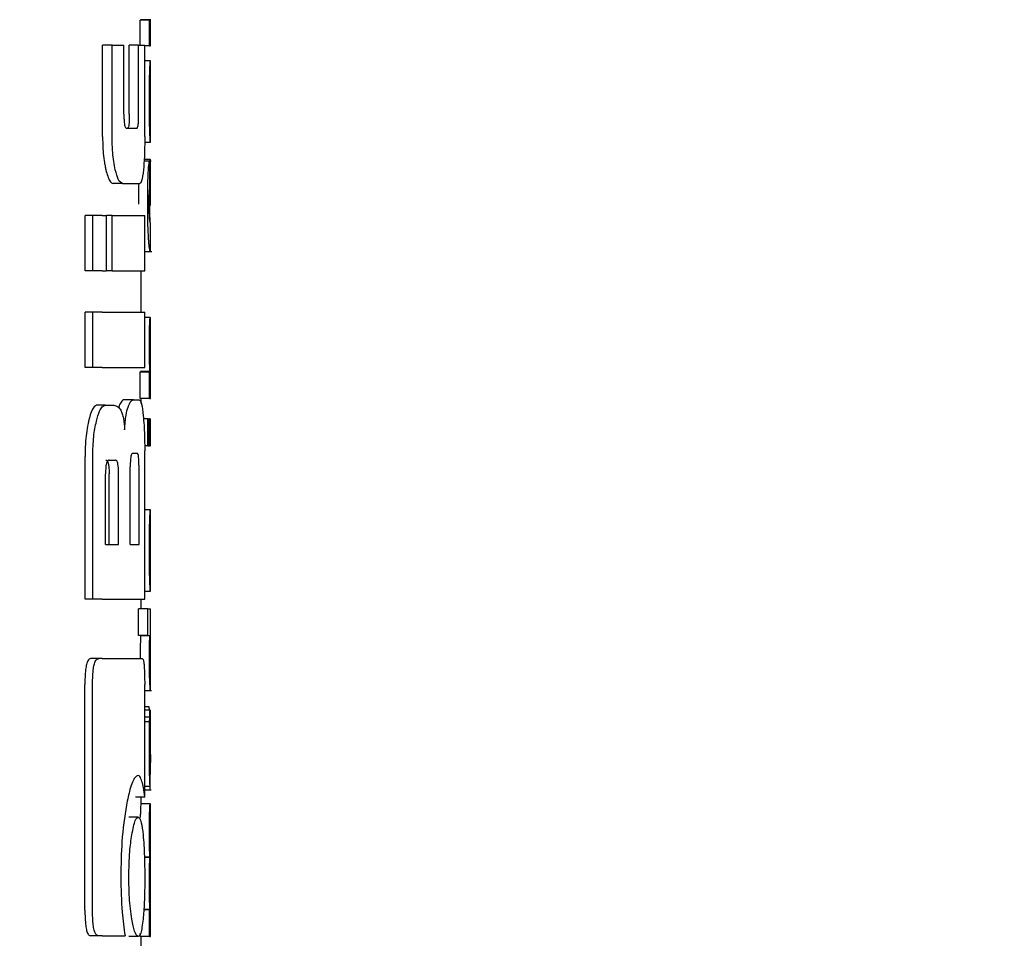
# Model space of a CAD drawing. Units: millimetres. Extents: x 0 to 210, y 0 to 297.
# Drawn here: x 71 to 72, y 194 to 195 of the extents above; entities that cross this region are included whole.
import ezdxf

# ---------------------------------------------------------------- set-up
doc = ezdxf.new("R2010")
doc.units = ezdxf.units.MM
doc.styles.add('SLDTEXTSTYLE0', font='TXT', dxfattribs={"width": 0.75})
doc.dimstyles.new('SLDDIMSTYLE2', dxfattribs={"dimtxt": 3.5, "dimasz": 3.302, "dimexe": 0, "dimexo": 0.0625, "dimgap": 0.875, "dimtad": 1, "dimdec": 0, "dimlfac": 20, "dimrnd": 1e-09, "dimzin": 12, "dimdsep": 46, "dimtxsty": 'SLDTEXTSTYLE0', "dimsah": 1, "dimcen": 0.09, "dimadec": 0, "dimazin": 3, "dimtol": 1, "dimtp": 3, "dimtm": 3, "dimtfac": 1, "dimtdec": 0, "dimtofl": 0, "dimtmove": 0, "dimatfit": 3, "dimfxl": 1, "dimfrac": 2, "dimtolj": 1, "dimarcsym": 0})

# ---------------------------------------------------------------- blocks, each defined once
blk = doc.blocks.new('_D_3')
at = {"color": 7, "linetype": 'Continuous', "lineweight": 0}
for p, q in [((72.5294, 270.8492), (40.5044, 270.8492)), ((41.5044, 270.8492), (41.5044, 188.5167)), ((69.0294, 188.5167), (40.5044, 188.5167))]:
    blk.add_line(p, q, dxfattribs=at)
at = {"color": 7, "linetype": 'Continuous', "lineweight": 18}
for points in [[(41.5044, 270.8492), (41.0044, 267.5472), (42.0044, 267.5472)], [(41.5044, 188.5167), (42.0044, 191.8187), (41.0044, 191.8187)]]:
    blk.add_solid(points, dxfattribs=at)
at = {"color": 7, "linetype": 'Continuous', "lineweight": 18, "char_height": 3.5, "attachment_point": 1, "rotation": 90, "style": 'SLDTEXTSTYLE0'}
for s, insert in [('±3', (36.9927, 232.9472)), ('1647', (36.9927, 221.2903))]:
    blk.add_mtext(s, dxfattribs=dict(at, insert=insert))

msp = doc.modelspace()

# ---------------------------------------------------------------- linework, layer by layer
at = {"color": 7, "linetype": 'Continuous', "lineweight": 25}
for p, q in [((71.52851, 194.92632), (71.52851, 194.95353)), ((71.53851, 194.95353), (71.52851, 194.95353)), ((71.52897, 194.95353), (71.52897, 194.95395)), ((71.53897, 194.95395), (71.52897, 194.95395)), ((71.53851, 194.92575), (71.53851, 194.95353)), ((71.53851, 194.95353), (71.53897, 194.95353)), ((71.53897, 194.95353), (71.53897, 194.95395)), ((71.5394, 194.92575), (71.5394, 194.95469)), ((71.48773, 194.8275), (71.48773, 194.92632)), ((71.49799, 194.92632), (71.48773, 194.92632)), ((71.49799, 194.8275), (71.49799, 194.92632)), ((71.49799, 194.92632), (71.51077, 194.92632)), ((71.51077, 194.85184), (71.51077, 194.92632)), ((71.51665, 194.85184), (71.51665, 194.92632)), ((71.52674, 194.92632), (71.51665, 194.92632)), ((71.52674, 194.85184), (71.52674, 194.92632)), ((71.52674, 194.92632), (71.53336, 194.92632)), ((71.53336, 194.8275), (71.53336, 194.92632)), ((71.53851, 194.92575), (71.53336, 194.92575)), ((71.53851, 194.92575), (71.5394, 194.92575)), ((71.5394, 194.90932), (71.53336, 194.90932)), ((71.5394, 194.82109), (71.5394, 194.90926)), ((71.53939, 194.84995), (71.53939, 194.88154)), ((71.53936, 194.84995), (71.53939, 194.84995)), ((71.51366, 194.8365), (71.52472, 194.8365)), ((71.53939, 194.821), (71.5333, 194.821)), ((71.54029, 194.80098), (71.53261, 194.80098)), ((71.53929, 194.80266), (71.53272, 194.80266)), ((71.53877, 194.77202), (71.53877, 194.80097)), ((71.53929, 194.75305), (71.53929, 194.80266)), ((71.53929, 194.80266), (71.5394, 194.80266)), ((71.5394, 194.75305), (71.5394, 194.80266)), ((71.50926, 194.77661), (71.49906, 194.77661)), ((71.50926, 194.77661), (71.52792, 194.77661)), ((71.53929, 194.75305), (71.5394, 194.75305)), ((71.46872, 194.68222), (71.46872, 194.7421)), ((71.47703, 194.7421), (71.46872, 194.7421)), ((71.47703, 194.68222), (71.47703, 194.7421)), ((71.48742, 194.7421), (71.47703, 194.7421)), ((71.48742, 194.7421), (71.4921, 194.7421)), ((71.4921, 194.68222), (71.4921, 194.7421)), ((71.49806, 194.7421), (71.4921, 194.7421)), ((71.49806, 194.68222), (71.49806, 194.7421)), ((71.49806, 194.7421), (71.53336, 194.7421)), ((71.53336, 194.68222), (71.53336, 194.7421)), ((71.53937, 194.73503), (71.53913, 194.73806)), ((71.53932, 194.73401), (71.53935, 194.7346)), ((71.5394, 194.70365), (71.5394, 194.73433)), ((71.53336, 194.70319), (71.54094, 194.70319)), ((71.47703, 194.68222), (71.46872, 194.68222)), ((71.48742, 194.68222), (71.47703, 194.68222)), ((71.48742, 194.68222), (71.4921, 194.68222)), ((71.49806, 194.68222), (71.4921, 194.68222)), ((71.49806, 194.68222), (71.53336, 194.68222)), ((71.5294, 194.63738), (71.5294, 194.68222)), ((71.46872, 194.5775), (71.46872, 194.63738)), ((71.47703, 194.63738), (71.46872, 194.63738)), ((71.48742, 194.63738), (71.47703, 194.63738)), ((71.47703, 194.5775), (71.47703, 194.63738)), ((71.48742, 194.63738), (71.53336, 194.63738)), ((71.53336, 194.5775), (71.53336, 194.63738)), ((71.53925, 194.63155), (71.53336, 194.63155)), ((71.53925, 194.63155), (71.5394, 194.63155)), ((71.5394, 194.6025), (71.5394, 194.63155)), ((71.53932, 194.6025), (71.5394, 194.6025)), ((71.47703, 194.5775), (71.46872, 194.5775)), ((71.48742, 194.5775), (71.47703, 194.5775)), ((71.48742, 194.5775), (71.53336, 194.5775)), ((71.52851, 194.54387), (71.52851, 194.5726)), ((71.53851, 194.5726), (71.52851, 194.5726)), ((71.52892, 194.5726), (71.52892, 194.57302)), ((71.53892, 194.57302), (71.52892, 194.57302)), ((71.53851, 194.54387), (71.53851, 194.5726)), ((71.53851, 194.5726), (71.53892, 194.5726)), ((71.53892, 194.5726), (71.53892, 194.57302)), ((71.53935, 194.57281), (71.5394, 194.57281)), ((71.5394, 194.54387), (71.5394, 194.57281)), ((71.49093, 194.53664), (71.48116, 194.53664)), ((71.49093, 194.53664), (71.4998, 194.53664)), ((71.52131, 194.54269), (71.51118, 194.54269)), ((71.52131, 194.54269), (71.52734, 194.54269)), ((71.53851, 194.54387), (71.52851, 194.54387)), ((71.5294, 194.53873), (71.5294, 194.54387)), ((71.53851, 194.54387), (71.5394, 194.54387)), ((71.53661, 194.52182), (71.53201, 194.52182)), ((71.53661, 194.49287), (71.53661, 194.52182)), ((71.53661, 194.52182), (71.53795, 194.52182)), ((71.53795, 194.49287), (71.53795, 194.52182)), ((71.53852, 194.52182), (71.53795, 194.52182)), ((71.53852, 194.49287), (71.53852, 194.52182)), ((71.53852, 194.52182), (71.5394, 194.52182)), ((71.5394, 194.49287), (71.5394, 194.52182)), ((71.53661, 194.49287), (71.53326, 194.49287)), ((71.53661, 194.49287), (71.53795, 194.49287)), ((71.53852, 194.49287), (71.53795, 194.49287)), ((71.53852, 194.49287), (71.5394, 194.49287)), ((71.46872, 194.32676), (71.46872, 194.48119)), ((71.47703, 194.32676), (71.47703, 194.48119)), ((71.52011, 194.48473), (71.52515, 194.48473)), ((71.53336, 194.32676), (71.53336, 194.48723)), ((71.49468, 194.47735), (71.50167, 194.47735)), ((71.51763, 194.38605), (71.51763, 194.46983)), ((71.52714, 194.38605), (71.52714, 194.46983)), ((71.49089, 194.38605), (71.49089, 194.46231)), ((71.49479, 194.38605), (71.49479, 194.46231)), ((71.50502, 194.38605), (71.50502, 194.46231)), ((71.5394, 194.42333), (71.53336, 194.42333)), ((71.5394, 194.3351), (71.5394, 194.42327)), ((71.53939, 194.36395), (71.53939, 194.39555)), ((71.49089, 194.38605), (71.50502, 194.38605)), ((71.51763, 194.38605), (71.52714, 194.38605)), ((71.53936, 194.36395), (71.53939, 194.36395)), ((71.53939, 194.33501), (71.53336, 194.33501)), ((71.47703, 194.32676), (71.46872, 194.32676)), ((71.48742, 194.32676), (71.47703, 194.32676)), ((71.48742, 194.32676), (71.53336, 194.32676)), ((71.5294, 194.31646), (71.5294, 194.32676)), ((71.5267, 194.28752), (71.5267, 194.31646)), ((71.53672, 194.31646), (71.5267, 194.31646)), ((71.53672, 194.28752), (71.53672, 194.31646)), ((71.53672, 194.31646), (71.5394, 194.31646)), ((71.5394, 194.28742), (71.5394, 194.31646)), ((71.53672, 194.28752), (71.5267, 194.28752)), ((71.52884, 194.28709), (71.52884, 194.28752)), ((71.53885, 194.28709), (71.52884, 194.28709)), ((71.53672, 194.28752), (71.53885, 194.28752)), ((71.53885, 194.28709), (71.53885, 194.28752)), ((71.48356, 194.26246), (71.47481, 194.26246)), ((71.48742, 194.26246), (71.48356, 194.26246)), ((71.48742, 194.26246), (71.53045, 194.26246)), ((71.5394, 194.22798), (71.5394, 194.25692)), ((71.46856, 193.99018), (71.46856, 194.23428)), ((71.47686, 193.99018), (71.47686, 194.23428)), ((71.53329, 194.1126), (71.53329, 194.23428)), ((71.53329, 194.22786), (71.54083, 194.22786)), ((71.538, 194.21033), (71.53329, 194.21033)), ((71.53916, 194.20673), (71.53329, 194.20673)), ((71.53928, 194.20673), (71.5394, 194.20673)), ((71.5394, 194.1443), (71.5394, 194.20673)), ((71.53874, 194.1992), (71.53329, 194.1992)), ((71.53859, 194.19411), (71.53329, 194.19411)), ((71.53928, 194.15022), (71.53932, 194.15022)), ((71.53932, 194.12414), (71.53932, 194.15022)), ((71.53929, 194.12414), (71.53329, 194.12414)), ((71.53329, 194.12052), (71.54034, 194.12052)), ((71.53929, 194.12414), (71.53932, 194.12414)), ((71.53329, 194.1126), (71.52325, 194.1126)), ((71.5294, 194.10537), (71.5294, 194.1126)), ((71.53927, 194.10537), (71.52927, 194.10537)), ((71.53927, 194.10537), (71.5394, 194.10537)), ((71.5394, 194.07632), (71.5394, 194.10537)), ((71.52617, 194.09077), (71.51608, 194.09077)), ((71.53931, 194.07632), (71.5394, 194.07632)), ((71.53897, 194.04759), (71.53303, 194.04759)), ((71.53897, 194.04717), (71.53304, 194.04717)), ((71.53897, 194.04717), (71.53897, 194.04759)), ((71.53936, 194.04812), (71.5394, 194.04812)), ((71.5394, 194.01907), (71.5394, 194.04812)), ((71.53931, 194.01907), (71.5394, 194.01907)), ((71.53851, 193.99045), (71.53225, 193.99045)), ((71.53888, 193.99087), (71.53228, 193.99087)), ((71.53851, 193.96172), (71.53851, 193.99045)), ((71.53851, 193.99045), (71.53888, 193.99045)), ((71.53888, 193.99045), (71.53888, 193.99087)), ((71.53936, 193.99066), (71.5394, 193.99066)), ((71.5394, 193.96172), (71.5394, 193.99066)), ((71.48352, 193.96246), (71.47477, 193.96246)), ((71.48742, 193.96246), (71.48352, 193.96246)), ((71.48742, 193.96246), (71.51206, 193.96246)), ((71.52617, 193.96172), (71.51608, 193.96172)), ((71.52851, 193.96172), (71.52851, 193.96479)), ((71.53851, 193.96172), (71.52851, 193.96172)), ((71.5294, 193.16196), (71.5294, 193.96172)), ((71.53851, 193.96172), (71.5394, 193.96172))]:
    msp.add_line(p, q, dxfattribs=at)
for points, knots in [([(71.53891, 194.90098), (71.53905, 194.90356), (71.53935, 194.90857), (71.53937, 194.90886), (71.53938, 194.90901)], [0, 0, 0, 0, 0.51331266, 1, 1, 1, 1]), ([(71.53841, 194.86691), (71.53842, 194.8713), (71.53843, 194.87942), (71.53856, 194.88954), (71.53873, 194.89679), (71.53885, 194.89957), (71.53891, 194.90098)], [0, 0, 0, 0, 0.3326691, 0.6143981, 0.8034344, 1, 1, 1, 1]), ([(71.53916, 194.87836), (71.53913, 194.87769), (71.53909, 194.87639), (71.53904, 194.87316), (71.53901, 194.86957), (71.53901, 194.86714), (71.53901, 194.86585)], [0, 0, 0, 0, 0.2707883, 0.5250905, 0.7492639, 1, 1, 1, 1]), ([(71.53939, 194.88154), (71.53936, 194.8815), (71.53932, 194.88142), (71.5392, 194.87926), (71.53916, 194.87836)], [0, 0, 0, 0, 0.58059625, 1, 1, 1, 1]), ([(71.53858, 194.8431), (71.53852, 194.84729), (71.53842, 194.85496), (71.53841, 194.86318), (71.53841, 194.86691)], [0, 0, 0, 0, 0.5457135, 1, 1, 1, 1]), ([(71.53901, 194.86585), (71.53902, 194.86427), (71.53902, 194.86132), (71.53906, 194.85762), (71.53911, 194.85496), (71.53914, 194.85389), (71.53916, 194.85334)], [0, 0, 0, 0, 0.3097432, 0.5758261, 0.7813704, 1, 1, 1, 1]), ([(71.53916, 194.85334), (71.53921, 194.85228), (71.53929, 194.85025), (71.53934, 194.85004), (71.53936, 194.84995)], [0, 0, 0, 0, 0.521651, 1, 1, 1, 1]), ([(71.51077, 194.85184), (71.51078, 194.85017), (71.51081, 194.84705), (71.51109, 194.84283), (71.51156, 194.83977), (71.51215, 194.83782), (71.51286, 194.83668), (71.51338, 194.83656), (71.51366, 194.8365)], [0, 0, 0, 0, 0.2004095, 0.3758299, 0.5306656, 0.6615855, 0.8139786, 1, 1, 1, 1]), ([(71.51665, 194.85184), (71.51664, 194.85009), (71.51662, 194.84684), (71.51642, 194.84248), (71.51603, 194.83901), (71.51541, 194.83679), (71.5149, 194.8366), (71.51462, 194.8365)], [0, 0, 0, 0, 0.2119234, 0.3956753, 0.5529405, 0.7533599, 1, 1, 1, 1]), ([(71.52472, 194.8365), (71.52494, 194.83657), (71.52537, 194.8367), (71.52592, 194.83814), (71.52632, 194.84055), (71.52657, 194.84367), (71.52671, 194.84745), (71.52673, 194.85028), (71.52674, 194.85184)], [0, 0, 0, 0, 0.1980808, 0.3714687, 0.5251872, 0.6562436, 0.8103383, 1, 1, 1, 1]), ([(71.53896, 194.82913), (71.53888, 194.83112), (71.53874, 194.83483), (71.53863, 194.84048), (71.53858, 194.8431)], [0, 0, 0, 0, 0.535791, 1, 1, 1, 1]), ([(71.48773, 194.8275), (71.48781, 194.82217), (71.48796, 194.8129), (71.48897, 194.80478), (71.4894, 194.80132)], [0, 0, 0, 0, 0.5746864, 1, 1, 1, 1]), ([(71.5015, 194.79147), (71.5009, 194.79439), (71.49975, 194.79994), (71.49831, 194.81208), (71.49811, 194.82159), (71.49799, 194.8275)], [0, 0, 0, 0, 0.2946491, 0.5615555, 1, 1, 1, 1]), ([(71.53336, 194.8275), (71.53334, 194.82358), (71.5333, 194.81611), (71.53291, 194.80324), (71.53232, 194.79597), (71.53195, 194.79144)], [0, 0, 0, 0, 0.2937259, 0.5603529, 1, 1, 1, 1]), ([(71.5393, 194.8227), (71.53925, 194.82351), (71.53916, 194.82486), (71.53902, 194.82791), (71.53896, 194.82913)], [0, 0, 0, 0, 0.5997814, 1, 1, 1, 1]), ([(71.53939, 194.82122), (71.53939, 194.82128), (71.5394, 194.82142), (71.53934, 194.82226), (71.5393, 194.8227)], [0, 0, 0, 0, 0.4727052, 1, 1, 1, 1]), ([(71.4894, 194.80132), (71.4897, 194.79942), (71.49025, 194.7959), (71.49093, 194.79287), (71.49124, 194.79147)], [0, 0, 0, 0, 0.5408694, 1, 1, 1, 1]), ([(71.53655, 194.75432), (71.53656, 194.75886), (71.53658, 194.767), (71.53677, 194.77774), (71.53705, 194.78597), (71.53739, 194.79241), (71.53782, 194.79733), (71.53832, 194.80063), (71.53861, 194.80084), (71.53877, 194.80097)], [0, 0, 0, 0, 0.1749853, 0.313397, 0.4280616, 0.5376625, 0.6598688, 0.8075836, 1, 1, 1, 1]), ([(71.49124, 194.79147), (71.49258, 194.78672), (71.49501, 194.77816), (71.49781, 194.77709), (71.49906, 194.77661)], [0, 0, 0, 0, 0.5547298, 1, 1, 1, 1]), ([(71.50926, 194.77661), (71.5077, 194.7774), (71.50489, 194.77882), (71.50254, 194.78759), (71.5015, 194.79147)], [0, 0, 0, 0, 0.5578895, 1, 1, 1, 1]), ([(71.53195, 194.79144), (71.53136, 194.7867), (71.53027, 194.77811), (71.52865, 194.77708), (71.52792, 194.77661)], [0, 0, 0, 0, 0.5509207, 1, 1, 1, 1]), ([(71.52677, 194.77661), (71.52671, 194.7739), (71.52655, 194.76674), (71.52654, 194.75908), (71.52653, 194.75432)], [0, 0, 0, 0, 0.37834857, 1, 1, 1, 1]), ([(71.53815, 194.76799), (71.53809, 194.76719), (71.53797, 194.76566), (71.53785, 194.76221), (71.53779, 194.75851), (71.53778, 194.75603), (71.53778, 194.75474)], [0, 0, 0, 0, 0.2923187, 0.5540746, 0.7681461, 1, 1, 1, 1]), ([(71.53877, 194.77202), (71.53866, 194.77181), (71.53847, 194.77143), (71.53824, 194.76904), (71.53815, 194.76799)], [0, 0, 0, 0, 0.5605679, 1, 1, 1, 1]), ([(71.53934, 194.70321), (71.53921, 194.70338), (71.53897, 194.70368), (71.53818, 194.70872), (71.53742, 194.71745), (71.53691, 194.72828), (71.5366, 194.74042), (71.53657, 194.74938), (71.53655, 194.75432)], [0, 0, 0, 0, 0.2505279, 0.4657466, 0.6350496, 0.7486753, 0.8616467, 1, 1, 1, 1]), ([(71.53778, 194.75474), (71.53778, 194.75287), (71.5378, 194.74915), (71.53793, 194.74447), (71.53811, 194.74105), (71.53824, 194.73964), (71.53831, 194.7389)], [0, 0, 0, 0, 0.2563302, 0.5097912, 0.7417218, 1, 1, 1, 1]), ([(71.53913, 194.73806), (71.53909, 194.73869), (71.53901, 194.73983), (71.5389, 194.74254), (71.5388, 194.74585), (71.53874, 194.74944), (71.53874, 194.75202), (71.53873, 194.75305)], [0, 0, 0, 0, 0.2754687, 0.494681, 0.675791, 0.8705175, 1, 1, 1, 1]), ([(71.53831, 194.7389), (71.53855, 194.73728), (71.53903, 194.73408), (71.53922, 194.73403), (71.53932, 194.73401)], [0, 0, 0, 0, 0.50427357, 1, 1, 1, 1]), ([(71.5394, 194.70366), (71.5394, 194.70365), (71.53942, 194.70329), (71.53938, 194.70325), (71.53934, 194.70321)], [0, 0, 0, 0, 0.0432279, 1, 1, 1, 1]), ([(71.53841, 194.60271), (71.53841, 194.60588), (71.53842, 194.61184), (71.53854, 194.61981), (71.53871, 194.62537), (71.5389, 194.62896), (71.53909, 194.63119), (71.53919, 194.63142), (71.53925, 194.63155)], [0, 0, 0, 0, 0.1886788, 0.3544166, 0.5040401, 0.6357078, 0.7957691, 1, 1, 1, 1]), ([(71.53892, 194.57302), (71.53884, 194.57504), (71.5387, 194.57887), (71.53846, 194.58888), (71.53843, 194.59737), (71.53841, 194.60271)], [0, 0, 0, 0, 0.2926451, 0.5549857, 1, 1, 1, 1]), ([(71.53932, 194.6025), (71.5393, 194.60245), (71.53927, 194.60236), (71.53922, 194.60147), (71.53916, 194.60007), (71.53911, 194.59778), (71.53907, 194.59403), (71.53907, 194.59083), (71.53906, 194.58914)], [0, 0, 0, 0, 0.19519856, 0.35453131, 0.48821642, 0.60562149, 0.79111244, 1, 1, 1, 1]), ([(71.53906, 194.58914), (71.53907, 194.58738), (71.53907, 194.58405), (71.53911, 194.57954), (71.53917, 194.57633), (71.53923, 194.57426), (71.5393, 194.57301), (71.53933, 194.57288), (71.53935, 194.57281)], [0, 0, 0, 0, 0.1811148, 0.343863, 0.4962956, 0.6315818, 0.7950884, 1, 1, 1, 1]), ([(71.48116, 194.53664), (71.47946, 194.53567), (71.47617, 194.53379), (71.47372, 194.52408), (71.47253, 194.51939)], [0, 0, 0, 0, 0.51763266, 1, 1, 1, 1]), ([(71.48104, 194.51939), (71.48214, 194.52341), (71.48397, 194.53012), (71.48643, 194.53346), (71.48742, 194.5348)], [0, 0, 0, 0, 0.5984814, 1, 1, 1, 1]), ([(71.48742, 194.5348), (71.48807, 194.53539), (71.48924, 194.53645), (71.49041, 194.53659), (71.49093, 194.53664)], [0, 0, 0, 0, 0.555988, 1, 1, 1, 1]), ([(71.4998, 194.53664), (71.50135, 194.53643), (71.50407, 194.53604), (71.50647, 194.53266), (71.5075, 194.53121)], [0, 0, 0, 0, 0.57195252, 1, 1, 1, 1]), ([(71.51118, 194.54269), (71.51002, 194.54229), (71.50802, 194.5416), (71.50598, 194.53673), (71.50513, 194.5347)], [0, 0, 0, 0, 0.5817396, 1, 1, 1, 1]), ([(71.51158, 194.50995), (71.51175, 194.51292), (71.51207, 194.51864), (71.51327, 194.52791), (71.51451, 194.53206), (71.51529, 194.5347)], [0, 0, 0, 0, 0.28115694, 0.54271848, 1, 1, 1, 1]), ([(71.51529, 194.5347), (71.51639, 194.53722), (71.51842, 194.54191), (71.52039, 194.54244), (71.52131, 194.54269)], [0, 0, 0, 0, 0.5370912, 1, 1, 1, 1]), ([(71.52734, 194.54269), (71.52826, 194.54173), (71.53004, 194.53988), (71.53118, 194.53014), (71.53172, 194.52544)], [0, 0, 0, 0, 0.5168761, 1, 1, 1, 1]), ([(71.5075, 194.53121), (71.50805, 194.53008), (71.50909, 194.52791), (71.51063, 194.52104), (71.51121, 194.51427), (71.51158, 194.50995)], [0, 0, 0, 0, 0.2836926, 0.5431431, 1, 1, 1, 1]), ([(71.53172, 194.52544), (71.53203, 194.52202), (71.53259, 194.51568), (71.53321, 194.5028), (71.5333, 194.49305), (71.53336, 194.48723)], [0, 0, 0, 0, 0.32161259, 0.59555127, 1, 1, 1, 1]), ([(71.47253, 194.51939), (71.47184, 194.51592), (71.47057, 194.50954), (71.46907, 194.49665), (71.46885, 194.48693), (71.46872, 194.48119)], [0, 0, 0, 0, 0.32769, 0.6024359, 1, 1, 1, 1]), ([(71.47703, 194.48119), (71.47724, 194.48863), (71.47766, 194.50321), (71.47993, 194.51407), (71.48104, 194.51939)], [0, 0, 0, 0, 0.5107913, 1, 1, 1, 1]), ([(71.52011, 194.48473), (71.51982, 194.48464), (71.5193, 194.48448), (71.51861, 194.48283), (71.51813, 194.48036), (71.51783, 194.47735), (71.51766, 194.47384), (71.51764, 194.47125), (71.51763, 194.46983)], [0, 0, 0, 0, 0.2217226, 0.3975162, 0.5527847, 0.6800485, 0.8246072, 1, 1, 1, 1]), ([(71.52714, 194.46983), (71.52713, 194.47143), (71.52711, 194.47443), (71.52693, 194.47852), (71.52663, 194.48151), (71.52623, 194.48342), (71.52573, 194.48455), (71.52536, 194.48466), (71.52515, 194.48473)], [0, 0, 0, 0, 0.19723622, 0.37100785, 0.52622395, 0.65821832, 0.81215004, 1, 1, 1, 1]), ([(71.49468, 194.47735), (71.49432, 194.47729), (71.49366, 194.47719), (71.49276, 194.47614), (71.49206, 194.47451), (71.49143, 194.47188), (71.49096, 194.46771), (71.49091, 194.4642), (71.49089, 194.46231)], [0, 0, 0, 0, 0.180631, 0.3296475, 0.458013, 0.5746363, 0.769904, 1, 1, 1, 1]), ([(71.49141, 194.47735), (71.4918, 194.47727), (71.49253, 194.47713), (71.49348, 194.47555), (71.49424, 194.47262), (71.49472, 194.468), (71.49476, 194.46433), (71.49479, 194.46231)], [0, 0, 0, 0, 0.2112603, 0.3955763, 0.5544081, 0.7555511, 1, 1, 1, 1]), ([(71.50502, 194.46231), (71.505, 194.46392), (71.50497, 194.46696), (71.50466, 194.4711), (71.50415, 194.4741), (71.50347, 194.47603), (71.50264, 194.47717), (71.50202, 194.47729), (71.50167, 194.47735)], [0, 0, 0, 0, 0.1960723, 0.3690449, 0.5238926, 0.6559335, 0.8105823, 1, 1, 1, 1]), ([(71.53891, 194.41499), (71.53905, 194.41757), (71.53935, 194.42258), (71.53937, 194.42287), (71.53938, 194.42302)], [0, 0, 0, 0, 0.51331272, 1, 1, 1, 1]), ([(71.53841, 194.38092), (71.53842, 194.38531), (71.53843, 194.39343), (71.53856, 194.40355), (71.53873, 194.4108), (71.53885, 194.41358), (71.53891, 194.41499)], [0, 0, 0, 0, 0.33266903, 0.61439832, 0.80343471, 1, 1, 1, 1]), ([(71.53939, 194.39555), (71.53936, 194.3955), (71.53932, 194.39543), (71.5392, 194.39327), (71.53916, 194.39237)], [0, 0, 0, 0, 0.5805961, 1, 1, 1, 1]), ([(71.53916, 194.39237), (71.53913, 194.3917), (71.53909, 194.3904), (71.53904, 194.38716), (71.53901, 194.38358), (71.53901, 194.38114), (71.53901, 194.37986)], [0, 0, 0, 0, 0.2707883, 0.5250906, 0.7492639, 1, 1, 1, 1]), ([(71.53858, 194.35711), (71.53852, 194.36129), (71.53842, 194.36897), (71.53841, 194.37718), (71.53841, 194.38092)], [0, 0, 0, 0, 0.5457139, 1, 1, 1, 1]), ([(71.53901, 194.37986), (71.53902, 194.37827), (71.53902, 194.37532), (71.53906, 194.37163), (71.53911, 194.36897), (71.53914, 194.3679), (71.53916, 194.36735)], [0, 0, 0, 0, 0.3097412, 0.5758237, 0.781369, 1, 1, 1, 1]), ([(71.53916, 194.36735), (71.53921, 194.36629), (71.53929, 194.36426), (71.53934, 194.36405), (71.53936, 194.36395)], [0, 0, 0, 0, 0.52165044, 1, 1, 1, 1]), ([(71.53896, 194.34313), (71.53888, 194.34513), (71.53874, 194.34884), (71.53863, 194.35449), (71.53858, 194.35711)], [0, 0, 0, 0, 0.5357917, 1, 1, 1, 1]), ([(71.5393, 194.33671), (71.53925, 194.33752), (71.53916, 194.33887), (71.53902, 194.34192), (71.53896, 194.34313)], [0, 0, 0, 0, 0.59978, 1, 1, 1, 1]), ([(71.53939, 194.33523), (71.53939, 194.33529), (71.5394, 194.33542), (71.53934, 194.33626), (71.5393, 194.33671)], [0, 0, 0, 0, 0.472704, 1, 1, 1, 1]), ([(71.52884, 194.28709), (71.52876, 194.28499), (71.52861, 194.28112), (71.52844, 194.27272), (71.5284, 194.26642), (71.5284, 194.26304), (71.5284, 194.2626)], [0, 0, 0, 0, 0.3568788, 0.6560266, 0.9546817, 1, 1, 1, 1]), ([(71.53841, 194.2626), (71.53842, 194.26602), (71.53843, 194.27145), (71.53856, 194.27822), (71.53869, 194.28321), (71.5388, 194.28576), (71.53885, 194.28709)], [0, 0, 0, 0, 0.3458186, 0.5482103, 0.7654757, 1, 1, 1, 1]), ([(71.53911, 194.28003), (71.5391, 194.2787), (71.53907, 194.27623), (71.53907, 194.27343), (71.53907, 194.27214)], [0, 0, 0, 0, 0.5411625, 1, 1, 1, 1]), ([(71.53924, 194.28464), (71.53921, 194.28408), (71.53917, 194.2831), (71.53913, 194.28096), (71.53911, 194.28003)], [0, 0, 0, 0, 0.5701697, 1, 1, 1, 1]), ([(71.53938, 194.28726), (71.53938, 194.28722), (71.53939, 194.28713), (71.53929, 194.28549), (71.53924, 194.28464)], [0, 0, 0, 0, 0.4798078, 1, 1, 1, 1]), ([(71.53907, 194.27214), (71.53907, 194.27055), (71.53907, 194.2675), (71.53912, 194.26373), (71.53918, 194.2612), (71.53922, 194.26029), (71.53924, 194.25981)], [0, 0, 0, 0, 0.2808007, 0.5389244, 0.7585647, 1, 1, 1, 1]), ([(71.47481, 194.26246), (71.47373, 194.26213), (71.47211, 194.26165), (71.47025, 194.25656), (71.46918, 194.25033), (71.46863, 194.24253), (71.46858, 194.23693), (71.46856, 194.23428)], [0, 0, 0, 0, 0.3172361, 0.4761815, 0.6357604, 0.8275028, 1, 1, 1, 1]), ([(71.47686, 194.23428), (71.4769, 194.23753), (71.47696, 194.24357), (71.47766, 194.25154), (71.47891, 194.25779), (71.48091, 194.26188), (71.48262, 194.26225), (71.48356, 194.26246)], [0, 0, 0, 0, 0.2103811, 0.3916943, 0.5447531, 0.7481246, 1, 1, 1, 1]), ([(71.53045, 194.26246), (71.5308, 194.2623), (71.53146, 194.26201), (71.53226, 194.25894), (71.53286, 194.25346), (71.53324, 194.24494), (71.53327, 194.23807), (71.53329, 194.23428)], [0, 0, 0, 0, 0.2156, 0.4000184, 0.5532668, 0.7539044, 1, 1, 1, 1]), ([(71.53886, 194.23653), (71.53879, 194.23821), (71.53866, 194.24142), (71.53845, 194.25028), (71.53842, 194.25781), (71.53841, 194.2626)], [0, 0, 0, 0, 0.286222, 0.5464299, 1, 1, 1, 1]), ([(71.53924, 194.25981), (71.5393, 194.25871), (71.5394, 194.25709), (71.53939, 194.25705), (71.53939, 194.25704)], [0, 0, 0, 0, 0.67505, 1, 1, 1, 1]), ([(71.53937, 194.22822), (71.53937, 194.22835), (71.53937, 194.22858), (71.53922, 194.23042), (71.53906, 194.23268), (71.53893, 194.23524), (71.53886, 194.23653)], [0, 0, 0, 0, 0.3394429, 0.5852821, 0.7910439, 1, 1, 1, 1]), ([(71.53874, 194.20686), (71.53862, 194.20687), (71.53841, 194.2069), (71.53813, 194.20924), (71.538, 194.21033)], [0, 0, 0, 0, 0.5367835, 1, 1, 1, 1]), ([(71.53874, 194.1992), (71.53879, 194.2007), (71.53888, 194.20353), (71.53898, 194.20487), (71.53903, 194.2055)], [0, 0, 0, 0, 0.5274555, 1, 1, 1, 1]), ([(71.53903, 194.2055), (71.53905, 194.2058), (71.5391, 194.20636), (71.53914, 194.20661), (71.53916, 194.20673)], [0, 0, 0, 0, 0.5454831, 1, 1, 1, 1]), ([(71.53916, 194.20673), (71.53919, 194.20673), (71.53923, 194.20673), (71.53927, 194.20673), (71.53928, 194.20673)], [0, 0, 0, 0, 0.5519047, 1, 1, 1, 1]), ([(71.53849, 194.18646), (71.53851, 194.18792), (71.53854, 194.19055), (71.53858, 194.19302), (71.53859, 194.19411)], [0, 0, 0, 0, 0.55608457, 1, 1, 1, 1]), ([(71.53859, 194.19411), (71.53862, 194.19519), (71.53867, 194.19704), (71.53872, 194.19857), (71.53874, 194.1992)], [0, 0, 0, 0, 0.5857393, 1, 1, 1, 1]), ([(71.53841, 194.16475), (71.53841, 194.16898), (71.53842, 194.1763), (71.53847, 194.18345), (71.53849, 194.18646)], [0, 0, 0, 0, 0.5782685, 1, 1, 1, 1]), ([(71.53927, 194.17901), (71.53925, 194.17897), (71.53921, 194.17888), (71.53914, 194.17755), (71.53908, 194.17529), (71.53904, 194.17235), (71.53902, 194.16878), (71.53902, 194.16611), (71.53902, 194.16464)], [0, 0, 0, 0, 0.1975199, 0.3698315, 0.5241085, 0.6561786, 0.8107113, 1, 1, 1, 1]), ([(71.53936, 194.17656), (71.53936, 194.17697), (71.53935, 194.17786), (71.53932, 194.1788), (71.53929, 194.17893), (71.53927, 194.17901)], [0, 0, 0, 0, 0.2252866, 0.4874198, 1, 1, 1, 1]), ([(71.53939, 194.16708), (71.53939, 194.16912), (71.53938, 194.17262), (71.53937, 194.1754), (71.53936, 194.17656)], [0, 0, 0, 0, 0.5824193, 1, 1, 1, 1]), ([(71.53867, 194.13624), (71.53859, 194.14109), (71.53843, 194.15002), (71.53841, 194.16012), (71.53841, 194.16475)], [0, 0, 0, 0, 0.5425418, 1, 1, 1, 1]), ([(71.53902, 194.16464), (71.53902, 194.16239), (71.53903, 194.15824), (71.53909, 194.15373), (71.53916, 194.15152), (71.53922, 194.1504), (71.53926, 194.15028), (71.53928, 194.15022)], [0, 0, 0, 0, 0.2820384, 0.5193537, 0.6533156, 0.8096082, 1, 1, 1, 1]), ([(71.53939, 194.16708), (71.53939, 194.16391), (71.5394, 194.15826), (71.5394, 194.1526), (71.5394, 194.15011)], [0, 0, 0, 0, 0.56, 1, 1, 1, 1]), ([(71.53937, 194.12782), (71.53938, 194.12912), (71.53939, 194.13199), (71.5394, 194.1394), (71.5394, 194.14582), (71.5394, 194.15011)], [0, 0, 0, 0, 0.2152959, 0.4743101, 1, 1, 1, 1]), ([(71.52611, 194.13597), (71.52499, 194.1355), (71.52223, 194.13435), (71.51764, 194.12386), (71.51476, 194.10981), (71.51352, 194.10375)], [0, 0, 0, 0, 0.2791674, 0.688893, 1, 1, 1, 1]), ([(71.53035, 194.12944), (71.52964, 194.13157), (71.52836, 194.13538), (71.5268, 194.13579), (71.52611, 194.13597)], [0, 0, 0, 0, 0.5578511, 1, 1, 1, 1]), ([(71.53329, 194.1126), (71.53284, 194.11617), (71.53199, 194.12288), (71.53087, 194.12735), (71.53035, 194.12944)], [0, 0, 0, 0, 0.532451, 1, 1, 1, 1]), ([(71.53929, 194.12414), (71.53923, 194.12439), (71.53913, 194.12483), (71.53889, 194.12835), (71.53875, 194.13338), (71.53867, 194.13624)], [0, 0, 0, 0, 0.361256, 0.6376156, 1, 1, 1, 1]), ([(71.539, 194.12052), (71.53907, 194.12067), (71.53919, 194.12094), (71.53931, 194.12292), (71.53935, 194.12607), (71.53937, 194.12782)], [0, 0, 0, 0, 0.3586343, 0.6447298, 1, 1, 1, 1]), ([(71.51352, 194.10375), (71.5116, 194.09116), (71.50812, 194.06833), (71.50761, 194.03943), (71.50738, 194.02647)], [0, 0, 0, 0, 0.5514948, 1, 1, 1, 1]), ([(71.52927, 194.10537), (71.52922, 194.10525), (71.52912, 194.10503), (71.52892, 194.10297), (71.52876, 194.09988), (71.52861, 194.09601), (71.52855, 194.09246), (71.52852, 194.09064)], [0, 0, 0, 0, 0.28627, 0.5111122, 0.68592, 0.8392226, 1, 1, 1, 1]), ([(71.53841, 194.07717), (71.53842, 194.08022), (71.53843, 194.08587), (71.53855, 194.09349), (71.53871, 194.09898), (71.53891, 194.10267), (71.53911, 194.105), (71.53921, 194.10524), (71.53927, 194.10537)], [0, 0, 0, 0, 0.1782869, 0.3307264, 0.4777187, 0.6124762, 0.7809535, 1, 1, 1, 1]), ([(71.51939, 194.07175), (71.5206, 194.07786), (71.52277, 194.08878), (71.52513, 194.09016), (71.52617, 194.09077)], [0, 0, 0, 0, 0.5591486, 1, 1, 1, 1]), ([(71.52617, 194.09077), (71.52682, 194.09049), (71.52805, 194.08993), (71.52998, 194.08444), (71.53095, 194.07661), (71.53156, 194.07175)], [0, 0, 0, 0, 0.2932828, 0.5605387, 1, 1, 1, 1]), ([(71.53897, 194.04759), (71.53889, 194.04921), (71.53873, 194.05229), (71.53853, 194.06003), (71.53843, 194.06851), (71.53842, 194.07418), (71.53841, 194.07717)], [0, 0, 0, 0, 0.2860678, 0.5458336, 0.7597541, 1, 1, 1, 1]), ([(71.53931, 194.07632), (71.53929, 194.07631), (71.53926, 194.07628), (71.53921, 194.07552), (71.53916, 194.07426), (71.53912, 194.07218), (71.53908, 194.06874), (71.53907, 194.0658), (71.53907, 194.06424)], [0, 0, 0, 0, 0.1940402, 0.352476, 0.4860167, 0.6037196, 0.7900871, 1, 1, 1, 1]), ([(71.51614, 194.02617), (71.51632, 194.03565), (71.51667, 194.05288), (71.51854, 194.06589), (71.51939, 194.07175)], [0, 0, 0, 0, 0.549942, 1, 1, 1, 1]), ([(71.53156, 194.07175), (71.53214, 194.06427), (71.5332, 194.05084), (71.53331, 194.03375), (71.53336, 194.02617)], [0, 0, 0, 0, 0.5566668, 1, 1, 1, 1]), ([(71.53907, 194.06424), (71.53907, 194.0625), (71.53907, 194.05919), (71.53911, 194.0547), (71.53917, 194.05155), (71.53924, 194.04953), (71.53931, 194.04832), (71.53934, 194.04819), (71.53936, 194.04812)], [0, 0, 0, 0, 0.177354, 0.3377213, 0.4904097, 0.6272604, 0.7929141, 1, 1, 1, 1]), ([(71.53841, 194.02024), (71.53842, 194.02296), (71.53843, 194.02787), (71.5385, 194.03443), (71.53862, 194.03986), (71.53879, 194.04448), (71.53891, 194.04623), (71.53897, 194.04717)], [0, 0, 0, 0, 0.2299829, 0.4161768, 0.5791765, 0.7721282, 1, 1, 1, 1]), ([(71.50738, 194.02647), (71.50763, 194.01318), (71.50808, 193.98952), (71.51085, 193.9707), (71.51206, 193.96246)], [0, 0, 0, 0, 0.5617688, 1, 1, 1, 1]), ([(71.51939, 193.98045), (71.51884, 193.98411), (71.51779, 193.99113), (71.51644, 194.00653), (71.51625, 194.01863), (71.51614, 194.02617)], [0, 0, 0, 0, 0.2913945, 0.5579827, 1, 1, 1, 1]), ([(71.53336, 194.02617), (71.53333, 194.02119), (71.53328, 194.01169), (71.53279, 193.99539), (71.53203, 193.98617), (71.53156, 193.98045)], [0, 0, 0, 0, 0.2945991, 0.5620743, 1, 1, 1, 1]), ([(71.53888, 193.99087), (71.53879, 193.9935), (71.53865, 193.99764), (71.5385, 194.00541), (71.53842, 194.01253), (71.53841, 194.01761), (71.53841, 194.02024)], [0, 0, 0, 0, 0.3529391, 0.556254, 0.7705644, 1, 1, 1, 1]), ([(71.53931, 194.01907), (71.53929, 194.01904), (71.53926, 194.01899), (71.53921, 194.01819), (71.53916, 194.01691), (71.53911, 194.01481), (71.53908, 194.01138), (71.53907, 194.00844), (71.53907, 194.00688)], [0, 0, 0, 0, 0.194001, 0.3530005, 0.4868573, 0.6047989, 0.7910024, 1, 1, 1, 1]), ([(71.53907, 194.00688), (71.53907, 194.00514), (71.53907, 194.00183), (71.53911, 193.99734), (71.53917, 193.99415), (71.53924, 193.99211), (71.53931, 193.99086), (71.53934, 193.99073), (71.53936, 193.99066)], [0, 0, 0, 0, 0.1768955, 0.3371053, 0.4898092, 0.6266986, 0.7925233, 1, 1, 1, 1]), ([(71.46856, 193.99018), (71.46863, 193.98555), (71.46874, 193.9785), (71.4698, 193.9703), (71.47113, 193.96542), (71.47286, 193.96281), (71.47414, 193.96257), (71.47477, 193.96246)], [0, 0, 0, 0, 0.3011586, 0.4572002, 0.6137713, 0.8099666, 1, 1, 1, 1]), ([(71.48352, 193.96246), (71.48249, 193.96269), (71.48085, 193.96306), (71.4789, 193.96712), (71.47776, 193.9725), (71.477, 193.98039), (71.47691, 193.98643), (71.47686, 193.99018)], [0, 0, 0, 0, 0.2787559, 0.4419397, 0.606204, 0.7548987, 1, 1, 1, 1]), ([(71.52617, 193.96172), (71.52485, 193.96271), (71.52246, 193.96449), (71.52033, 193.97554), (71.51939, 193.98045)], [0, 0, 0, 0, 0.5564619, 1, 1, 1, 1]), ([(71.53156, 193.98045), (71.53078, 193.97448), (71.52936, 193.9636), (71.52716, 193.9623), (71.52617, 193.96172)], [0, 0, 0, 0, 0.5492939, 1, 1, 1, 1])]:
    msp.add_open_spline(points, degree=3, knots=knots, dxfattribs=at)

# ---------------------------------------------------------------- dimensions: what is measured, and where the dimension line sits
at = {"color": 7, "linetype": 'Continuous', "lineweight": 18}
dim = msp.add_linear_dim(base=(41.5044, 188.51672), p1=(73.5294, 270.84922), p2=(70.0294, 188.51672), angle=90, dimstyle='SLDDIMSTYLE2', dxfattribs=at)
dim.commit()
dim.dimension.update_dxf_attribs({"geometry": '_D_3', "text_midpoint": (41.5044, 229.68297), "dimtype": 160})

doc.saveas('drawing.dxf')
